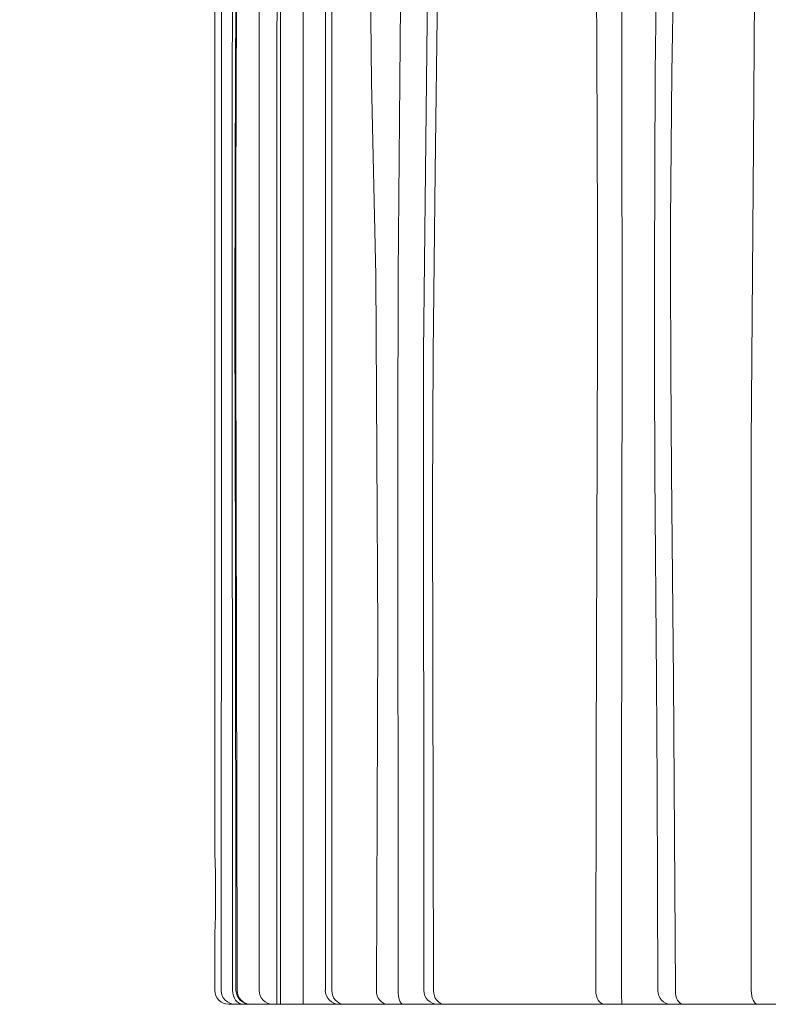
# Model space of a CAD drawing. Extents: x -58 to 61, y -9 to 42.
# Drawn here: x 37 to 38, y -3 to -1 of the extents above; entities that cross this region are included whole.
import ezdxf

# ---------------------------------------------------------------- set-up
doc = ezdxf.new("R2010")
doc.units = 0
doc.header["$MEASUREMENT"] = 0
doc.layers.get('0').update_dxf_attribs({"linetype": 'CONTINUOUS', "lineweight": 13})

msp = doc.modelspace()

# ---------------------------------------------------------------- linework, layer by layer
at = {"linetype": 'Continuous'}
for p, q in [((37.0848, -2.8794), (37.0848, -3.0033)), ((37.116, -3.0346), (41.5535, -3.0346))]:
    msp.add_line(p, q, dxfattribs=at)
at = {"linetype": 'Continuous', "flags": 128}
for points in [[(36.9586, 2.8408), (36.9607, 2.8076), (36.9712, 2.6705), (36.9848, 2.5266), (37.0035, 2.3691), (37.0275, 2.1969), (37.0545, 2.0236), (37.0837, 1.849), (37.1095, 1.7025), (37.1388, 1.5431), (37.1696, 1.3788), (37.2013, 1.2076), (37.2326, 1.0302), (37.2623, 0.8475), (37.2881, 0.6626), (37.3076, 0.4673), (37.3209, 0.2592), (37.3288, 0.0278), (37.3316, -0.2394), (37.3317, -0.5749), (37.3317, -1.4196), (37.3317, -3.0033)], [(37.1843, -3.0033), (37.1843, -2.7846), (37.1843, -1.7846), (37.1843, -0.7846), (37.1843, -0.2846), (37.1843, -0.0344), (37.1763, 0.2154), (37.1388, 0.5619), (37.0705, 0.9063), (37.0127, 1.112), (36.9404, 1.3141), (36.8537, 1.5145), (36.7559, 1.7083), (36.6177, 1.9466), (36.4686, 2.1729), (36.3095, 2.3899), (36.1453, 2.5942), (36.0654, 2.6876)], [(37.023, 2.6876), (37.0328, 2.492), (37.0517, 2.2829), (37.0796, 2.0543), (37.115, 1.8108), (37.1447, 1.6244), (37.1772, 1.43), (37.213, 1.2214), (37.2504, 1.0058), (37.303, 0.6409), (37.3352, 0.2687), (37.3462, -0.1054), (37.3462, -1.2559), (37.3462, -3.0033)], [(38.2821, -3.0033), (38.2821, -2.7846), (38.2821, -1.7846), (38.2874, -1.1176), (38.2914, -0.4506), (38.2763, 0.2154), (38.249, 0.5632), (38.1997, 0.9063), (38.1305, 1.1847), (38.0261, 1.4536), (37.8914, 1.7083), (37.6711, 2.028), (37.415, 2.3236), (37.1324, 2.5942), (37.023, 2.6876)], [(37.4455, -3.0033), (37.449, -2.2057), (37.4442, -1.4083), (37.435, -0.9776), (37.4301, -0.5465), (37.4361, -0.1144), (37.4444, 0.0985), (37.4457, 0.204), (37.4439, 0.3095), (37.4276, 0.5321), (37.3981, 0.753), (37.3642, 0.9715), (37.3305, 1.1859), (37.2986, 1.3945), (37.2692, 1.5961), (37.2419, 1.7905), (37.2148, 1.9782), (37.176, 2.2458), (37.1319, 2.5)], [(37.1319, 2.5), (37.3415, 2.2582), (37.5371, 2.0033), (37.6613, 1.812), (37.7715, 1.6129), (37.8213, 1.5109), (37.9096, 1.3016), (37.9805, 1.0862), (38.0304, 0.8653), (38.0478, 0.7536), (38.0748, 0.5282), (38.1039, 0.2456), (38.1155, 0.0727), (38.1218, -0.1587), (38.1171, -0.4478), (38.1089, -0.7368), (38.1048, -0.9567), (38.102, -1.2885), (38.1018, -1.3968), (38.1023, -1.6168), (38.1038, -1.8483), (38.1083, -2.3111), (38.1104, -2.5425), (38.1127, -3.0033)], [(37.2279, 2.3463), (37.2586, 2.1635), (37.2863, 1.9718), (37.311, 1.7834), (37.3371, 1.5896), (37.3671, 1.3901), (37.4, 1.1846), (37.4326, 0.9736), (37.4596, 0.7571), (37.4771, 0.5343), (37.4864, 0.3076), (37.4896, 0.2005), (37.4925, 0.0939), (37.4973, -0.1188), (37.5014, -0.5463), (37.498, -0.9752), (37.4942, -1.4062), (37.4936, -1.7758), (37.494, -3.0033)], [(37.3556, 2.1638), (37.4616, 2.0215), (37.5249, 1.9236), (37.6373, 1.7201), (37.6882, 1.6167), (37.7366, 1.5124), (37.824, 1.2998), (37.8955, 1.0809), (37.9446, 0.8571), (37.9705, 0.6262), (37.9817, 0.3979), (37.9914, -0.0594), (37.9924, -0.5192), (37.993, -0.7503), (37.9935, -1.0243), (37.9935, -1.0873), (37.9936, -1.2358), (37.9937, -1.3188), (37.9937, -1.5502), (37.9933, -2.013), (37.9931, -2.2443), (37.9929, -2.4755), (37.9926, -3.0033)], [(36.6797, 2.0348), (36.7507, 1.9275), (36.844, 1.7726), (36.9308, 1.609), (37.0102, 1.434), (37.0783, 1.2508), (37.1438, 1.0104), (37.1882, 0.7652), (37.2172, 0.512), (37.2306, 0.2573), (37.2316, -0.2636), (37.2316, -0.7846), (37.2316, -3.0346)], [(36.6822, 2.0249), (36.7472, 1.9261), (36.8229, 1.8005), (36.8968, 1.6646), (36.9669, 1.5189), (37.0223, 1.3862), (37.0732, 1.2412), (37.1137, 1.1001), (37.1497, 0.9437), (37.1801, 0.7689), (37.2039, 0.5722), (37.2191, 0.3571), (37.2261, 0.1425), (37.2275, -0.1354), (37.2243, -0.4885), (37.2234, -1.1923), (37.2234, -1.9361), (37.2234, -3.0346)], [(37.2822, -3.0346), (37.2822, -2.7846), (37.2822, -1.7846), (37.2822, -0.7846), (37.2838, -0.2846), (37.282, 0.2154), (37.2609, 0.5863), (37.2303, 0.8164), (37.1895, 1.0441), (37.144, 1.274), (37.0988, 1.4959), (37.043, 1.7734), (36.9964, 2.0348)], [(37.0993, -3.0033), (37.0995, -2.4753), (37.0996, -2.244), (37.0998, -2.0127), (37.0999, -1.5501), (37.0999, -1.3189), (37.0999, -1.0876), (37.0996, -0.7509), (37.0992, -0.5201), (37.099, -0.0583), (37.0944, 0.1675), (37.0767, 0.3933), (37.0464, 0.6167), (37.0036, 0.838), (36.9481, 1.0568), (36.8809, 1.2705), (36.8027, 1.4792), (36.7598, 1.5813), (36.7145, 1.6818), (36.6175, 1.8776), (36.5664, 1.9723), (36.5606, 1.9828)], [(37.373, 1.9828), (37.3769, 1.9467), (37.4008, 1.7547), (37.4293, 1.555), (37.4589, 1.3489), (37.4869, 1.1377), (37.5125, 0.9221), (37.5354, 0.7029), (37.557, 0.4221), (37.565, 0.2568), (37.5737, 0.0322), (37.5824, -0.3701), (37.5817, -0.7738), (37.5767, -1.1774), (37.5721, -1.5811), (37.5709, -1.9103), (37.573, -3.0033)], [(37.935, -3.0033), (37.9361, -2.4753), (37.937, -2.244), (37.9378, -2.0127), (37.939, -1.5501), (37.939, -1.3189), (37.9385, -1.0876), (37.9366, -0.7509), (37.9341, -0.5201), (37.9327, -0.0583), (37.931, 0.1679), (37.917, 0.3933), (37.8904, 0.6167), (37.8518, 0.8385), (37.799, 1.0568), (37.7307, 1.2705), (37.6485, 1.4792), (37.6022, 1.5813), (37.5524, 1.6818), (37.4414, 1.8776), (37.3801, 1.9723), (37.373, 1.9828)], [(36.5648, 1.9705), (36.7248, 1.6549), (36.8729, 1.2737), (36.9807, 0.8885), (37.0504, 0.4981), (37.0823, 0.1081), (37.0848, -0.2782), (37.0848, -2.6908)], [(38.0736, -3.0033), (38.072, -2.5431), (38.0705, -2.3117), (38.0673, -1.8488), (38.0662, -1.6171), (38.0659, -1.3968), (38.068, -0.9559), (38.0709, -0.7353), (38.0766, -0.4457), (38.0799, -0.1589), (38.0753, 0.0708), (38.0607, 0.2999), (38.0363, 0.5286), (38.0062, 0.7562), (37.9881, 0.8677), (37.9542, 1.0194)], [(37.0937, 0.5089), (37.1036, 0.4411), (37.1245, 0.2183), (37.1348, -0.0064), (37.1373, -0.2548), (37.1344, -0.53), (37.1308, -0.9296), (37.13, -1.4854), (37.1308, -2.0551), (37.1321, -2.9234), (37.1321, -3.0033)], [(37.0951, 0.5095), (37.1246, 0.2456), (37.1343, 0.0727), (37.1371, -0.1587), (37.1359, -0.4478), (37.1338, -0.7368), (37.1328, -0.9567), (37.1321, -1.2885), (37.1321, -1.3968), (37.1322, -1.6168), (37.1326, -1.8483), (37.1337, -2.3111), (37.1342, -2.5425), (37.1348, -3.0033)], [(37.5514, -3.0033), (37.5506, -1.5804), (37.5548, -1.1761), (37.5597, -0.7728), (37.5604, -0.3708), (37.5521, 0.0305), (37.5444, 0.2327), (37.5433, 0.2594), (37.5318, 0.4879)], [(37.1029, 0.4461), (37.1069, 0.3979), (37.1252, -0.0594), (37.1251, -0.5192), (37.1243, -0.7503), (37.1237, -1.0243), (37.1237, -1.0873), (37.1236, -1.2358), (37.1235, -1.3188), (37.1235, -1.5502), (37.1239, -2.013), (37.1241, -2.2443), (37.1244, -2.4755), (37.1248, -3.0033)], [(37.0848, -2.6908), (37.0848, -2.6902), (37.0851, -2.6991), (37.0858, -2.7177), (37.0864, -2.7438), (37.0867, -2.7745), (37.0867, -2.8063), (37.0862, -2.8357), (37.0855, -2.8593), (37.085, -2.8745), (37.0848, -2.8794)], [(37.0993, -3.0033), (37.0999, -3.0094), (37.1017, -3.0153), (37.1046, -3.0207), (37.1084, -3.0254), (37.1131, -3.0293), (37.1185, -3.0322), (37.1243, -3.034), (37.1304, -3.0346)], [(37.1248, -3.0033), (37.1252, -3.0094), (37.1265, -3.0153), (37.1287, -3.0207), (37.1315, -3.0254), (37.135, -3.0293), (37.139, -3.0322), (37.1434, -3.034), (37.1479, -3.0346)], [(37.1638, -3.0346), (37.1577, -3.034), (37.1519, -3.0322), (37.1465, -3.0293), (37.1418, -3.0255), (37.1379, -3.0208), (37.135, -3.0154), (37.1332, -3.0096), (37.1321, -3.0033)], [(37.1348, -3.0033), (37.1354, -3.0094), (37.1371, -3.0153), (37.1399, -3.0207), (37.1437, -3.0254), (37.1484, -3.0293), (37.1536, -3.0322), (37.1594, -3.034), (37.1653, -3.0346)], [(37.1843, -3.0033), (37.1848, -3.0094), (37.1865, -3.0153), (37.1893, -3.0207), (37.193, -3.0254), (37.1975, -3.0293), (37.2027, -3.0322), (37.2083, -3.034), (37.2141, -3.0346)], [(37.3462, -3.0033), (37.3467, -3.0094), (37.3483, -3.0153), (37.3508, -3.0207), (37.3543, -3.0254), (37.3585, -3.0293), (37.3632, -3.0322), (37.3684, -3.034), (37.3738, -3.0346)], [(37.4455, -3.0033), (37.446, -3.0094), (37.4475, -3.0153), (37.4499, -3.0207), (37.4531, -3.0254), (37.4571, -3.0293), (37.4617, -3.0322), (37.4666, -3.034), (37.4717, -3.0346)], [(37.494, -3.0033), (37.4942, -3.0094), (37.4948, -3.0153), (37.4958, -3.0207), (37.4972, -3.0254), (37.4989, -3.0293), (37.5008, -3.0322), (37.5029, -3.034), (37.505, -3.0346)], [(37.5514, -3.0033), (37.552, -3.0094), (37.5538, -3.0153), (37.5567, -3.0207), (37.5606, -3.0254), (37.5653, -3.0293), (37.5707, -3.0322), (37.5766, -3.034), (37.5826, -3.0346)], [(37.573, -3.0033), (37.5735, -3.0094), (37.5749, -3.0153), (37.5771, -3.0207), (37.5802, -3.0254), (37.5839, -3.0293), (37.5881, -3.0322), (37.5927, -3.034), (37.5975, -3.0346)], [(37.935, -3.0033), (37.9354, -3.0094), (37.9365, -3.0153), (37.9383, -3.0207), (37.9407, -3.0254), (37.9436, -3.0293), (37.947, -3.0322), (37.9507, -3.034), (37.9544, -3.0346)], [(37.9926, -3.0033), (37.9926, -3.0094), (37.9927, -3.0153), (37.9928, -3.0207), (37.993, -3.0254), (37.9932, -3.0293), (37.9935, -3.0322), (37.9937, -3.034), (37.994, -3.0346)], [(38.0736, -3.0033), (38.0741, -3.0094), (38.0758, -3.0153), (38.0785, -3.0207), (38.0821, -3.0254), (38.0866, -3.0293), (38.0916, -3.0322), (38.0971, -3.034), (38.1028, -3.0346)], [(38.1127, -3.0033), (38.1131, -3.0094), (38.114, -3.0153), (38.1156, -3.0207), (38.1177, -3.0254), (38.1203, -3.0293), (38.1232, -3.0322), (38.1264, -3.034), (38.1297, -3.0346)], [(38.2821, -3.0033), (38.2823, -3.0094), (38.2832, -3.0153), (38.2845, -3.0207), (38.2864, -3.0254), (38.2886, -3.0293), (38.2911, -3.0322), (38.2938, -3.034), (38.2967, -3.0346)]]:
    msp.add_lwpolyline(points, dxfattribs=at)
at = {"linetype": 'Continuous'}
for centre, radius, start, end in [((37.116, -3.0033), 0.0312, 180, 270), ((37.3629, -3.0033), 0.0313, 180, 270), ((37.1782, -3.0033), 0.0312, 270, 270.0019)]:
    msp.add_arc(centre, radius, start, end, dxfattribs=at)

doc.saveas('drawing.dxf')
